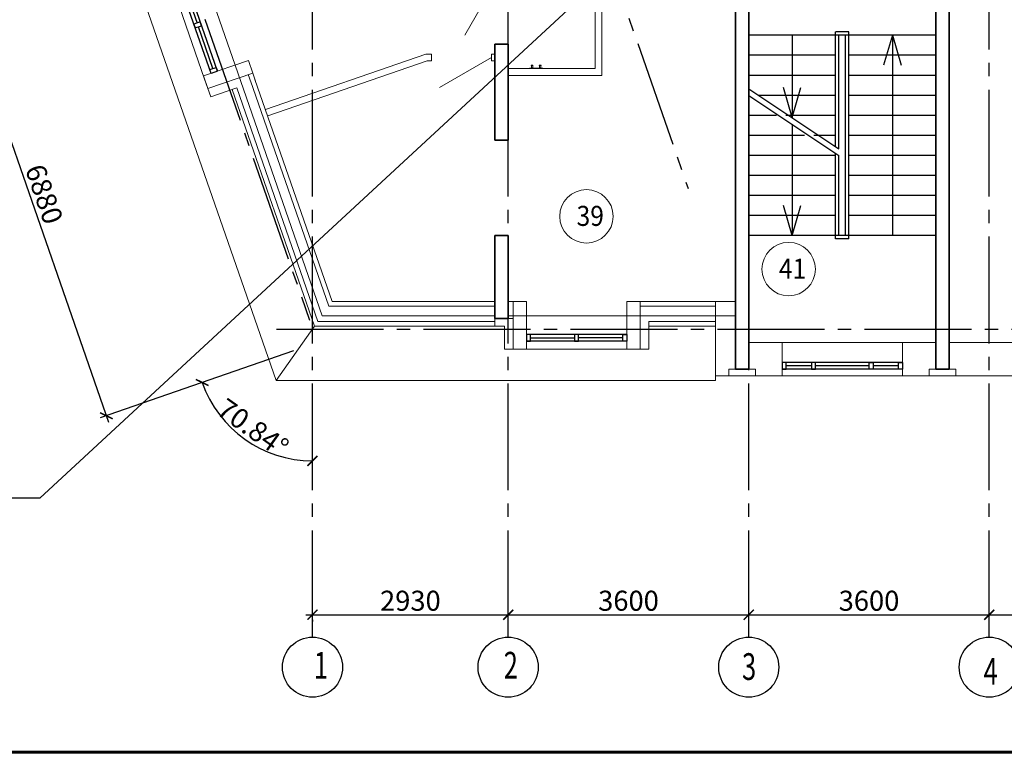
# Model space of a CAD drawing. Units: millimetres. Extents: x 1650 to 5387, y -516 to 2700.
# Drawn here: x 3910 to 4057, y 83 to 193 of the extents above; entities that cross this region are included whole.
import ezdxf

# ---------------------------------------------------------------- set-up
doc = ezdxf.new("R2010")
doc.units = ezdxf.units.MM
for name, pattern in [('______5', [1.1, 0.8, -0.1, 0.1, -0.1]), ('CENTER2', [28.575, 19.05, -3.175, 3.175, -3.175]), ('ШТРИХОВАЯ', [0.75, 0.5, -0.25])]:
    doc.linetypes.add(name, pattern=pattern)
doc.layers.get('Defpoints').update_dxf_attribs({"color": 4})
for name, color, linetype, lineweight in [('АР_!оси', 252, 'CENTER2', 25), ('АР_!оси_кружки', 252, 'Continuous', 25), ('АР_!оси_размеры', 252, 'Continuous', 25), ('АР_двери', 74, 'Continuous', 20), ('АР_лестница', 13, 'Continuous', 25), ('АР_металл', 167, 'Continuous', 15), ('АР_окна', 152, 'Continuous', 25), ('АР_перегородки', 34, 'Continuous', 20), ('АР_стены', 250, 'Continuous', 20), ('АР_тонкая', 7, 'Continuous', 20), ('АР_экспликация', 49, 'Continuous', 20), ('КЖ_монолит', 14, 'Continuous', 20), ('Подписи ПС', 1, 'Continuous', 30)]:
    doc.layers.add(name, color=color, linetype=linetype, lineweight=lineweight)
doc.styles.add('Arial', font='arial.ttf', dxfattribs={"height": 3})
doc.styles.add('Simplex', font='isocpeur.ttf', dxfattribs={"width": 0.7, "height": 3})
doc.dimstyles.new('100', dxfattribs={"dimscale": 0, "dimtxt": 200, "dimasz": 150, "dimexe": 100, "dimexo": 75, "dimgap": 60, "dimtad": 1, "dimdec": 0, "dimzin": 0, "dimdsep": 46, "dimtxsty": 'Simplex', "dimblk": 'ARCHTICK', "dimcen": 10, "dimdle": 100, "dimadec": 8, "dimazin": 0, "dimtfac": 1, "dimtdec": 0, "dimtofl": 0, "dimtmove": 1, "dimatfit": 3, "dimldrblk": 'ARCHTICK', "dimfxl": 1, "dimtolj": 1, "dimtzin": 0, "dimarcsym": 0})

# ---------------------------------------------------------------- blocks, each defined once
blk = doc.blocks.new('OK_mans_1')
at = {"layer": 'АР_окна', "linetype": 'Continuous', "ltscale": 0.3}
for p, q in [((750, 220), (-750, 220)), ((-690, 170), (-30, 170)), ((690, 170), (30, 170)), ((750, 120), (-750, 120))]:
    blk.add_line(p, q, dxfattribs=at)
for points in [[(-690, 220), (-750, 220), (-750, 120), (-690, 120), (-690, 220)], [(30, 220), (-30, 220), (-30, 120), (30, 120), (30, 220)], [(690, 220), (750, 220), (750, 120), (690, 120), (690, 220)]]:
    blk.add_lwpolyline(points, dxfattribs=at)
at = {"layer": 'АР_стены', "lineweight": 20, "ltscale": 0.3}
for p, q in [((-1080, 711), (-950, 711)), ((-1080, 641), (-950, 641)), ((1080, 711), (950, 711)), ((1080, 641), (950, 641)), ((-1080, 0), (-1080, 412)), ((1080, 0), (1080, 412)), ((-750, 0), (-750, 0)), ((750, 0), (750, 0)), ((-800, 0), (-1080, 0)), ((800, 0), (1080, 0))]:
    blk.add_line(p, q, dxfattribs=at)
at = {"layer": 'АР_стены', "ltscale": 0.3}
for p, q in [((-950, 711), (-750, 711)), ((950, 711), (750, 711))]:
    blk.add_line(p, q, dxfattribs=at)
for points in [[(-950, 711), (-750, 711), (-750, 0), (-950, 0)], [(950, 711), (750, 711), (750, 0), (950, 0)]]:
    blk.add_lwpolyline(points, close=True, dxfattribs=at)
at = {"layer": 'АР_тонкая', "linetype": 'Continuous', "ltscale": 0.3}
for p, q in [((750, 500), (-750, 500)), ((800, 0), (-800, 0))]:
    blk.add_line(p, q, dxfattribs=at)
blk = doc.blocks.new('Patere crochet20')
at = {"ltscale": 40}
for points in [[(-10, 0), (10, 0), (10, 0.5), (-10, 0.5)], [(-7.5, 4.8), (-4.6, 4.8), (-4.6, 5.2), (-7.5, 5.2)], [(-7.5, 0.5), (-4.6, 0.5), (-4.6, 1.2), (-7.5, 1.2)], [(7.5, 4.8), (4.6, 4.8), (4.6, 5.2), (7.5, 5.2)], [(7.5, 0.5), (4.6, 0.5), (4.6, 1.2), (7.5, 1.2)]]:
    blk.add_lwpolyline(points, close=True, dxfattribs=at)
for points in [[(-7, 4.8), (-7, 1.2)], [(-5, 1.2), (-5, 4.8)], [(5, 1.2), (5, 4.8)], [(7, 4.8), (7, 1.2)]]:
    blk.add_lwpolyline(points, dxfattribs=at)
blk = doc.blocks.new('_ArchTick')
at = {"color": 0, "linetype": 'ByBlock', "const_width": 0.15}
blk.add_lwpolyline([(-0.5, -0.5), (0.5, 0.5)], dxfattribs=at)
blk = doc.blocks.new('*D108')
at = {"layer": 'Defpoints', "color": 0, "linetype": 'Continuous', "lineweight": 30, "transparency": 16777216}
for p in [(0, -4279), (2930, -4279), (2930, -4279)]:
    blk.add_point(p, dxfattribs=at)
at = {"layer": 'АР_!оси_размеры', "color": 0, "linetype": 'Continuous', "lineweight": -2, "transparency": 16777216}
for p, q in [((2930, -4204), (2930, -4179)), ((-100, -4279), (3030, -4279)), ((0, -4354), (0, -4379))]:
    blk.add_line(p, q, dxfattribs=at)
at = {"layer": 'АР_!оси_размеры', "color": 0, "linetype": 'Continuous', "lineweight": -2, "transparency": 16777216, "xscale": 150, "yscale": 150, "zscale": 150, "rotation": 180}
blk.add_blockref('_ArchTick', (0, -4279), dxfattribs=at)
at = {"layer": 'АР_!оси_размеры', "color": 0, "linetype": 'Continuous', "lineweight": -2, "transparency": 16777216, "xscale": 150, "yscale": 150, "zscale": 150}
blk.add_blockref('_ArchTick', (2930, -4279), dxfattribs=at)
at = {"layer": 'АР_!оси_размеры', "color": 0, "linetype": 'Continuous', "lineweight": 25, "transparency": 16777216, "insert": (1465, -4069), "char_height": 300, "attachment_point": 5, "style": 'Simplex'}
blk.add_mtext('\\A1;2930', dxfattribs=at)
blk = doc.blocks.new('*D64')
at = {"layer": 'Defpoints', "color": 0, "linetype": 'Continuous', "lineweight": 30, "transparency": 16777216}
for p in [(2930, -4279), (6530, -4279), (6530, -4279)]:
    blk.add_point(p, dxfattribs=at)
at = {"layer": 'АР_!оси_размеры', "color": 0, "linetype": 'Continuous', "lineweight": -2, "transparency": 16777216}
for p, q in [((2930, -4204), (2930, -4179)), ((6530, -4204), (6530, -4179)), ((2830, -4279), (6630, -4279))]:
    blk.add_line(p, q, dxfattribs=at)
at = {"layer": 'АР_!оси_размеры', "color": 0, "linetype": 'Continuous', "lineweight": -2, "transparency": 16777216, "xscale": 150, "yscale": 150, "zscale": 150, "rotation": 180}
blk.add_blockref('_ArchTick', (2930, -4279), dxfattribs=at)
at = {"layer": 'АР_!оси_размеры', "color": 0, "linetype": 'Continuous', "lineweight": -2, "transparency": 16777216, "xscale": 150, "yscale": 150, "zscale": 150}
blk.add_blockref('_ArchTick', (6530, -4279), dxfattribs=at)
at = {"layer": 'АР_!оси_размеры', "color": 0, "linetype": 'Continuous', "lineweight": 25, "transparency": 16777216, "insert": (4730, -4069), "char_height": 300, "attachment_point": 5, "style": 'Simplex'}
blk.add_mtext('\\A1;3600', dxfattribs=at)
blk = doc.blocks.new('*D65')
at = {"layer": 'Defpoints', "color": 0, "linetype": 'Continuous', "lineweight": 30, "transparency": 16777216}
for p in [(6530, -4279), (10130, -4279), (10130, -4279)]:
    blk.add_point(p, dxfattribs=at)
at = {"layer": 'АР_!оси_размеры', "color": 0, "linetype": 'Continuous', "lineweight": -2, "transparency": 16777216}
for p, q in [((6530, -4204), (6530, -4179)), ((10130, -4204), (10130, -4179)), ((6430, -4279), (10230, -4279))]:
    blk.add_line(p, q, dxfattribs=at)
at = {"layer": 'АР_!оси_размеры', "color": 0, "linetype": 'Continuous', "lineweight": -2, "transparency": 16777216, "xscale": 150, "yscale": 150, "zscale": 150, "rotation": 180}
blk.add_blockref('_ArchTick', (6530, -4279), dxfattribs=at)
at = {"layer": 'АР_!оси_размеры', "color": 0, "linetype": 'Continuous', "lineweight": -2, "transparency": 16777216, "xscale": 150, "yscale": 150, "zscale": 150}
blk.add_blockref('_ArchTick', (10130, -4279), dxfattribs=at)
at = {"layer": 'АР_!оси_размеры', "color": 0, "linetype": 'Continuous', "lineweight": 25, "transparency": 16777216, "insert": (8330, -4069), "char_height": 300, "attachment_point": 5, "style": 'Simplex'}
blk.add_mtext('\\A1;3600', dxfattribs=at)
blk = doc.blocks.new('*D66')
at = {"layer": 'Defpoints', "color": 0, "linetype": 'Continuous', "lineweight": 30, "transparency": 16777216}
for p in [(10130, -4279), (17330, -4279), (17330, -4279)]:
    blk.add_point(p, dxfattribs=at)
at = {"layer": 'АР_!оси_размеры', "color": 0, "linetype": 'Continuous', "lineweight": -2, "transparency": 16777216}
for p, q in [((10130, -4204), (10130, -4179)), ((17330, -4204), (17330, -4179)), ((10030, -4279), (17430, -4279))]:
    blk.add_line(p, q, dxfattribs=at)
at = {"layer": 'АР_!оси_размеры', "color": 0, "linetype": 'Continuous', "lineweight": -2, "transparency": 16777216, "xscale": 150, "yscale": 150, "zscale": 150, "rotation": 180}
blk.add_blockref('_ArchTick', (10130, -4279), dxfattribs=at)
at = {"layer": 'АР_!оси_размеры', "color": 0, "linetype": 'Continuous', "lineweight": -2, "transparency": 16777216, "xscale": 150, "yscale": 150, "zscale": 150}
blk.add_blockref('_ArchTick', (17330, -4279), dxfattribs=at)
at = {"layer": 'АР_!оси_размеры', "color": 0, "linetype": 'Continuous', "lineweight": 25, "transparency": 16777216, "insert": (13730, -4069), "char_height": 300, "attachment_point": 5, "style": 'Simplex'}
blk.add_mtext('\\A1;7200', dxfattribs=at)
blk = doc.blocks.new('*D102')
at = {"layer": 'Defpoints', "color": 0, "linetype": 'Continuous', "lineweight": 30, "transparency": 16777216}
for p in [(-5344, 5200), (-211, -300), (-3086, -1299)]:
    blk.add_point(p, dxfattribs=at)
at = {"layer": 'АР_!оси_размеры', "color": 0, "linetype": 'Continuous', "lineweight": -2, "transparency": 16777216}
for p, q in [((-5376, 5294), (-3053, -1393)), ((-5273, 5225), (-5249, 5233)), ((-282, -325), (-3180, -1332))]:
    blk.add_line(p, q, dxfattribs=at)
at = {"layer": 'АР_!оси_размеры', "color": 0, "linetype": 'Continuous', "lineweight": -2, "transparency": 16777216, "xscale": 150, "yscale": 150, "zscale": 150}
for p, rotation in [((-5344, 5200), 109.1580975419859), ((-3086, -1299), 289.1580975419859)]:
    blk.add_blockref('_ArchTick', p, dxfattribs=dict(at, rotation=rotation))
at = {"layer": 'АР_!оси_размеры', "color": 0, "linetype": 'Continuous', "lineweight": 25, "transparency": 16777216, "insert": (-4016, 2020), "char_height": 300, "attachment_point": 5, "rotation": 289.1581, "style": 'Simplex'}
blk.add_mtext('\\A1;6880', dxfattribs=at)
blk = doc.blocks.new('*D107')
at = {"layer": 'Defpoints', "color": 0, "linetype": 'Continuous', "lineweight": 30, "transparency": 16777216}
for p in [(-1129, -619), (0, -655), (-2624, -1138), (-1283, -1413), (0, -2014)]:
    blk.add_point(p, dxfattribs=at)
at = {"layer": 'АР_!оси_размеры', "color": 0, "linetype": 'Continuous', "lineweight": -2, "transparency": 16777216}
blk.add_arc((0, -227), 1747, 199.1581, 270, dxfattribs=at)
at = {"layer": 'АР_!оси_размеры', "color": 0, "linetype": 'Continuous', "lineweight": -2, "transparency": 16777216, "xscale": 150, "yscale": 150, "zscale": 150}
for p, rotation in [((-1651, -800), 109.1580975419858), ((0, -1974), 359.9999999999994)]:
    blk.add_blockref('_ArchTick', p, dxfattribs=dict(at, rotation=rotation))
at = {"layer": 'АР_!оси_размеры', "color": 0, "linetype": 'Continuous', "lineweight": 25, "transparency": 16777216, "insert": (-891, -1480), "char_height": 300, "attachment_point": 5, "rotation": 324.579, "style": 'Simplex'}
blk.add_mtext('\\A1;70.84°', dxfattribs=at)
blk = doc.blocks.new('Osi_torg')
at = {"layer": 'АР_!оси', "linetype": '______5', "ltscale": 2000}
for p, q in [((-10294.3, 47920.3), (5623.2, 2103.4)), ((-16049.5, 46203), (-44.5, 134.4)), ((0, -4614.8), (0, 26774.8)), ((2930, -4614.8), (2930, 26774.8)), ((6530, -4614.8), (6530, 26774.8)), ((10130, -4614.8), (10130, 26774.8)), ((-537.4, 0), (97597.6, 0))]:
    blk.add_line(p, q, dxfattribs=at)
at = {"layer": 'АР_!оси_кружки', "linetype": 'Continuous', "lineweight": 25}
for centre in [(0, -5064.8), (2927.8, -5064.8), (6530, -5064.8), (10130, -5064.8)]:
    blk.add_circle(centre, 450, dxfattribs=at)
at = {"layer": 'АР_!оси_кружки', "linetype": 'Continuous', "lineweight": 25, "style": 'Simplex', "width": 0.7}
for s, p in [('1', (20.9, -5235.5)), ('2', (2862.7, -5234.9)), ('3', (6429.3, -5255.3)), ('4', (10045.3, -5326.6))]:
    blk.add_text(s, height=400, dxfattribs=at).set_placement(p)
at = {"layer": 'АР_!оси_размеры', "linetype": 'Continuous', "lineweight": 25}
dim = blk.add_linear_dim(base=(-3085.9, -1298.7), p1=(-5343.6, 5199.9), p2=(-211.2, -300), angle=289.1581, dimstyle='100', override={"dimscale": 1, "dimtxt": 300}, dxfattribs=at)
dim.commit()
dim.dimension.update_dxf_attribs({"geometry": '*D102', "text_midpoint": (-4016.4, 2019.5)})
dim = blk.add_angular_dim_2l(base=(-1282.7, -1413.3), line1=((-1128.9, -618.8), (-2623.7, -1138.1)), line2=((0, -655.3), (0, -2013.8)), dimstyle='100', override={"dimscale": 1, "dimtxt": 300, "dimadec": 2}, dxfattribs=at)
dim.commit()
dim.dimension.update_dxf_attribs({"geometry": '*D107', "text_midpoint": (-891.1, -1479.5)})
for base, p1, p2, picture, middle in [((2930, -4279.3), (0, -4279.3), (2930, -4279.3), '*D108', (1465, -4069.3)), ((6530, -4279.3), (2930, -4279.3), (6530, -4279.3), '*D64', (4730, -4069.3)), ((10130, -4279.3), (6530, -4279.3), (10130, -4279.3), '*D65', (8330, -4069.3)), ((17330, -4279.3), (10130, -4279.3), (17330, -4279.3), '*D66', (13730, -4069.3))]:
    dim = blk.add_linear_dim(base=base, p1=p1, p2=p2, dimstyle='100', override={"dimscale": 1, "dimtxt": 300}, dxfattribs=at)
    dim.commit()
    dim.dimension.update_dxf_attribs({"geometry": picture, "text_midpoint": middle})

msp = doc.modelspace()

# ---------------------------------------------------------------- linework, layer by layer
at = {"linetype": 'Continuous', "lineweight": 60}
msp.add_lwpolyline([(3725.3, 82.91), (5382.3, 82.91), (5382.3, 666.91), (3725.3, 666.91), (3725.3, 82.91)], dxfattribs=at)
at = {"layer": 'АР_двери', "linetype": 'Continuous', "ltscale": 0.3}
for p, q in [((3981.17, 198.99), (3976.17, 190.33)), ((3980.17, 186.99), (3972.38, 182.49))]:
    msp.add_line(p, q, dxfattribs=at)
at = {"layer": 'АР_лестница'}
for p, q in [((4046.67, 190.3), (4018.67, 190.3)), ((4025.17, 190.3), (4025.17, 177.98)), ((4031.67, 173.66), (4031.67, 190.8)), ((4031.67, 190.8), (4031.68, 190.8)), ((4033.67, 190.8), (4031.68, 190.8)), ((4032.17, 173.3), (4032.17, 190.3)), ((4033.17, 160.3), (4033.17, 190.3)), ((4033.67, 159.81), (4033.67, 190.8)), ((4033.67, 190.8), (4033.67, 190.8)), ((4040.17, 190.3), (4038.85, 185.81)), ((4040.17, 190.3), (4041.49, 185.81)), ((4040.17, 190.3), (4040.17, 160.3)), ((4031.67, 187.3), (4018.67, 187.3)), ((4046.67, 187.3), (4033.67, 187.3)), ((4031.67, 184.3), (4018.67, 184.3)), ((4046.67, 184.3), (4033.67, 184.3)), ((4018.67, 182.3), (4032.17, 173.3)), ((4018.67, 181.3), (4032.17, 172.3)), ((4031.67, 181.3), (4020.06, 181.3)), ((4025.17, 177.98), (4023.85, 182.47)), ((4025.17, 177.98), (4026.49, 182.47)), ((4046.67, 181.3), (4033.67, 181.3)), ((4022.84, 178.3), (4018.67, 178.3)), ((4031.67, 178.3), (4024.23, 178.3)), ((4025.17, 176.98), (4025.17, 160.3)), ((4046.67, 178.3), (4033.67, 178.3)), ((4027.01, 175.3), (4018.67, 175.3)), ((4031.67, 175.3), (4028.4, 175.3)), ((4046.67, 175.3), (4033.67, 175.3)), ((4031.67, 159.81), (4031.67, 172.66)), ((4031.67, 172.3), (4018.67, 172.3)), ((4032.17, 160.3), (4032.17, 172.3)), ((4046.67, 172.3), (4033.67, 172.3)), ((4031.67, 169.3), (4018.67, 169.3)), ((4046.67, 169.3), (4033.67, 169.3)), ((4031.67, 166.3), (4018.67, 166.3)), ((4046.67, 166.3), (4033.67, 166.3)), ((4025.17, 160.3), (4023.85, 164.79)), ((4025.17, 160.3), (4026.49, 164.79)), ((4031.67, 163.3), (4018.67, 163.3)), ((4046.67, 163.3), (4033.67, 163.3)), ((4046.67, 160.3), (4018.67, 160.3)), ((4046.67, 160.3), (4018.67, 160.3)), ((4031.68, 159.8), (4031.67, 159.81)), ((4033.67, 159.8), (4031.68, 159.8)), ((4033.67, 159.8), (4033.67, 159.81))]:
    msp.add_line(p, q, dxfattribs=at)
at = {"layer": 'АР_окна', "linetype": 'Continuous', "ltscale": 0.3}
for p, q in [((4000.4, 145.5), (3985.4, 145.5)), ((4000.4, 144.5), (3985.4, 144.5)), ((3986, 145), (3992.6, 145)), ((3999.8, 145), (3993.2, 145)), ((4041.67, 141.3), (4023.67, 141.3)), ((4041.67, 140.3), (4023.67, 140.3)), ((4028.07, 140.8), (4024.27, 140.8)), ((4036.67, 140.8), (4028.67, 140.8)), ((4041.07, 140.8), (4037.27, 140.8))]:
    msp.add_line(p, q, dxfattribs=at)
for points in [[(3986, 145.5), (3985.4, 145.5), (3985.4, 144.5), (3986, 144.5), (3986, 145.5)], [(3993.2, 145.5), (3992.6, 145.5), (3992.6, 144.5), (3993.2, 144.5), (3993.2, 145.5)], [(3999.8, 145.5), (4000.4, 145.5), (4000.4, 144.5), (3999.8, 144.5), (3999.8, 145.5)], [(4024.27, 141.3), (4023.67, 141.3), (4023.67, 140.3), (4024.27, 140.3), (4024.27, 141.3)], [(4028.67, 141.3), (4028.07, 141.3), (4028.07, 140.3), (4028.67, 140.3), (4028.67, 141.3)], [(4036.67, 141.3), (4037.27, 141.3), (4037.27, 140.3), (4036.67, 140.3), (4036.67, 141.3)], [(4041.07, 141.3), (4041.67, 141.3), (4041.67, 140.3), (4041.07, 140.3), (4041.07, 141.3)]]:
    msp.add_lwpolyline(points, dxfattribs=at)
at = {"layer": 'АР_перегородки', "linetype": 'Continuous', "ltscale": 0.3}
for p, q in [((3996.67, 184.3), (3996.67, 203.25)), ((3995.67, 185.3), (3995.67, 198.99)), ((3981.67, 188.99), (3982.67, 188.99)), ((3982.67, 188.99), (3982.67, 181.58)), ((3970.35, 187.49, 0), (3946.33, 179.18)), ((3971.17, 187.49, 0), (3970.35, 187.49, 0)), ((3971.17, 186.49), (3971.17, 187.49)), ((3980.67, 187.49, 0), (3980.17, 187.49, 0)), ((3980.17, 186.49), (3980.17, 187.49)), ((3970.52, 186.49, 0), (3946.66, 178.23)), ((3971.17, 186.49, 0), (3970.52, 186.49, 0)), ((3980.67, 186.49, 0), (3980.17, 186.49, 0)), ((3995.67, 185.3), (3982.67, 185.3)), ((3996.67, 184.3), (3982.67, 184.3))]:
    msp.add_line(p, q, dxfattribs=at)
at = {"layer": 'АР_стены', "lineweight": 20, "ltscale": 0.3}
for p, q in [((3955.82, 149.71), (3944.09, 183.47)), ((3956.32, 150.41), (3944.76, 183.7)), ((3953.69, 146.72), (3941.36, 182.2)), ((3954.19, 147.42), (3942.02, 182.43)), ((3980.67, 150.41), (3956.32, 150.41)), ((3982.67, 150.41), (3983.4, 150.41)), ((4003.7, 150.41), (4002.4, 150.41)), ((4013.67, 150.41), (4003.4, 150.41)), ((3980.67, 149.71), (3955.82, 149.71)), ((4003.7, 149.71), (4002.4, 149.71)), ((4013.67, 149.71), (4003.4, 149.71)), ((3980.67, 147.42), (3954.19, 147.42)), ((3980.67, 147.9), (3980.67, 146.72)), ((4013.67, 147.42), (4003.7, 147.42)), ((4003.7, 143.3), (4003.7, 147.42)), ((3980.67, 146.72), (3953.69, 146.72)), ((3982.1, 146.72), (3980.67, 146.72)), ((3982.1, 143.3), (3982.1, 146.72)), ((4013.67, 146.72), (4003.7, 146.72)), ((3984.9, 143.3), (3982.1, 143.3)), ((3985.4, 143.3), (3985.4, 143.3)), ((4000.4, 143.3), (4000.4, 143.3)), ((4000.9, 143.3), (4003.7, 143.3))]:
    msp.add_line(p, q, dxfattribs=at)
at = {"layer": 'АР_стены', "ltscale": 0.3}
for p, q in [((3983.7, 150.41), (3982.67, 150.41)), ((3983.4, 150.41), (3985.4, 150.41)), ((4002.4, 150.41), (4000.4, 150.41)), ((4016.67, 150.41), (4013.67, 150.41)), ((3983.4, 147.9), (3982.67, 147.9)), ((4018.67, 144.3), (4023.67, 144.3)), ((4023.67, 144.3), (4023.67, 139.3)), ((4041.67, 144.3), (4046.67, 144.3)), ((4041.67, 144.3), (4041.67, 139.3)), ((4048.67, 144.3), (4054.67, 144.3)), ((4060.05, 144.3), (4054.67, 144.3)), ((4016.67, 140.3), (4015.67, 140.3)), ((4015.67, 140.3), (4015.67, 139.3)), ((4018.67, 140.3), (4019.67, 140.3)), ((4019.67, 140.3), (4019.67, 139.3)), ((4046.67, 140.3), (4045.67, 140.3)), ((4045.67, 140.3), (4045.67, 139.3)), ((4048.67, 140.3), (4049.67, 140.3)), ((4049.67, 140.3), (4049.67, 139.3)), ((4019.67, 139.3), (4023.67, 139.3)), ((4045.67, 139.3), (4041.67, 139.3))]:
    msp.add_line(p, q, dxfattribs=at)
at = {"layer": 'АР_стены'}
for p, q in [((4013.67, 139.3), (4013.67, 150.41)), ((4015.67, 139.3), (4013.67, 139.3)), ((4049.67, 139.3), (4060.05, 139.3))]:
    msp.add_line(p, q, dxfattribs=at)
at = {"layer": 'АР_стены', "ltscale": 0.3}
for points in [[(3983.4, 150.41), (3985.4, 150.41), (3985.4, 143.3), (3983.4, 143.3)], [(4002.4, 150.41), (4000.4, 150.41), (4000.4, 143.3), (4002.4, 143.3)]]:
    msp.add_lwpolyline(points, close=True, dxfattribs=at)
at = {"layer": 'АР_тонкая', "linetype": 'Continuous', "ltscale": 0.3}
for p, q in [((3901.59, 271.92), (3947.91, 138.59)), ((4000.4, 148.3), (3985.4, 148.3)), ((3947.91, 138.59), (3953.69, 146.72)), ((4000.9, 143.3), (3984.9, 143.3)), ((4041.67, 144.3), (4023.67, 144.3)), ((4013.67, 138.59), (3947.91, 138.59)), ((4013.67, 139.3), (4013.67, 138.59)), ((4019.67, 139.3), (4015.67, 139.3)), ((4041.67, 139.3), (4023.67, 139.3)), ((4045.67, 139.3), (4049.67, 139.3))]:
    msp.add_line(p, q, dxfattribs=at)
at = {"layer": 'АР_тонкая', "linetype": 'ШТРИХОВАЯ', "ltscale": 500}
for p, q in [((3954.82, 148.3), (3941.78, 185.84)), ((3980.67, 148.3), (3954.82, 148.3)), ((3985.4, 148.3), (3982.67, 148.3)), ((4016.67, 148.3), (4000.4, 148.3))]:
    msp.add_line(p, q, dxfattribs=at)
at = {"layer": 'АР_экспликация', "linetype": 'Continuous'}
for centre in [(3994.37, 163.18), (4024.65, 155.28)]:
    msp.add_circle(centre, 4, dxfattribs=at)
at = {"layer": 'КЖ_монолит', "linetype": 'Continuous', "lineweight": 35, "ltscale": 2000}
for p, q in [((4016.67, 140.3), (4016.67, 208.3)), ((4048.67, 140.3), (4048.67, 208.3)), ((4018.67, 140.3), (4018.67, 206.3)), ((4046.67, 140.3), (4046.67, 206.3)), ((3980.67, 174.58), (3980.67, 188.99)), ((3980.67, 188.99, 0), (3982.67, 188.99, 0)), ((3982.67, 174.58), (3982.67, 188.99)), ((3982.67, 174.58), (3980.67, 174.58)), ((3980.67, 147.9), (3980.67, 160.3)), ((3982.67, 160.3), (3980.67, 160.3)), ((3982.67, 147.9), (3982.67, 160.3)), ((3980.67, 147.9), (3982.67, 147.9)), ((4051.67, 144.3), (4051.67, 144.3)), ((4016.67, 140.3), (4018.67, 140.3)), ((4046.67, 140.3), (4048.67, 140.3))]:
    msp.add_line(p, q, dxfattribs=at)
at = {"layer": 'Подписи ПС', "linetype": 'ByBlock', "lineweight": 25, "ltscale": 100}
for p, q in [((4009.86, 211.03), (3912.57, 120.98)), ((3912.57, 120.98), (3854.26, 120.98))]:
    msp.add_line(p, q, dxfattribs=at)

# ---------------------------------------------------------------- block references
at = {"layer": 'АР_!оси', "linetype": '______5', "ltscale": 2000, "xscale": 0.01000000000931323, "yscale": 0.01000000000931323, "zscale": 0.01000000000931323}
msp.add_blockref('Osi_torg', (3953.37, 146.3), dxfattribs=at)
at = {"layer": 'АР_металл', "extrusion": (-7.26287e-23, -1.22557e-23, -1), "xscale": 0.1000000000045361, "yscale": 0.1000000000045361, "zscale": -0.1, "rotation": 0.004575472192753667}
msp.add_blockref('Patere crochet20', (-3986.83, 185.3), dxfattribs=at)
at = {"layer": 'АР_тонкая', "linetype": 'Continuous', "ltscale": 0.3, "xscale": 0.01000000000409641, "yscale": 0.01000000000409641, "zscale": 0.01000000000409641, "rotation": 289.1580976215326}
msp.add_blockref('OK_mans_1', (3934.59, 191.29), dxfattribs=at)

# ---------------------------------------------------------------- texts
at = {"layer": 'АР_экспликация', "linetype": 'Continuous', "style": 'Arial', "width": 0.9}
for s, p in [('39', (3992.9, 161.75)), ('41', (4023.18, 153.85))]:
    msp.add_text(s, height=3, dxfattribs=at).set_placement(p)

doc.saveas('drawing.dxf')
